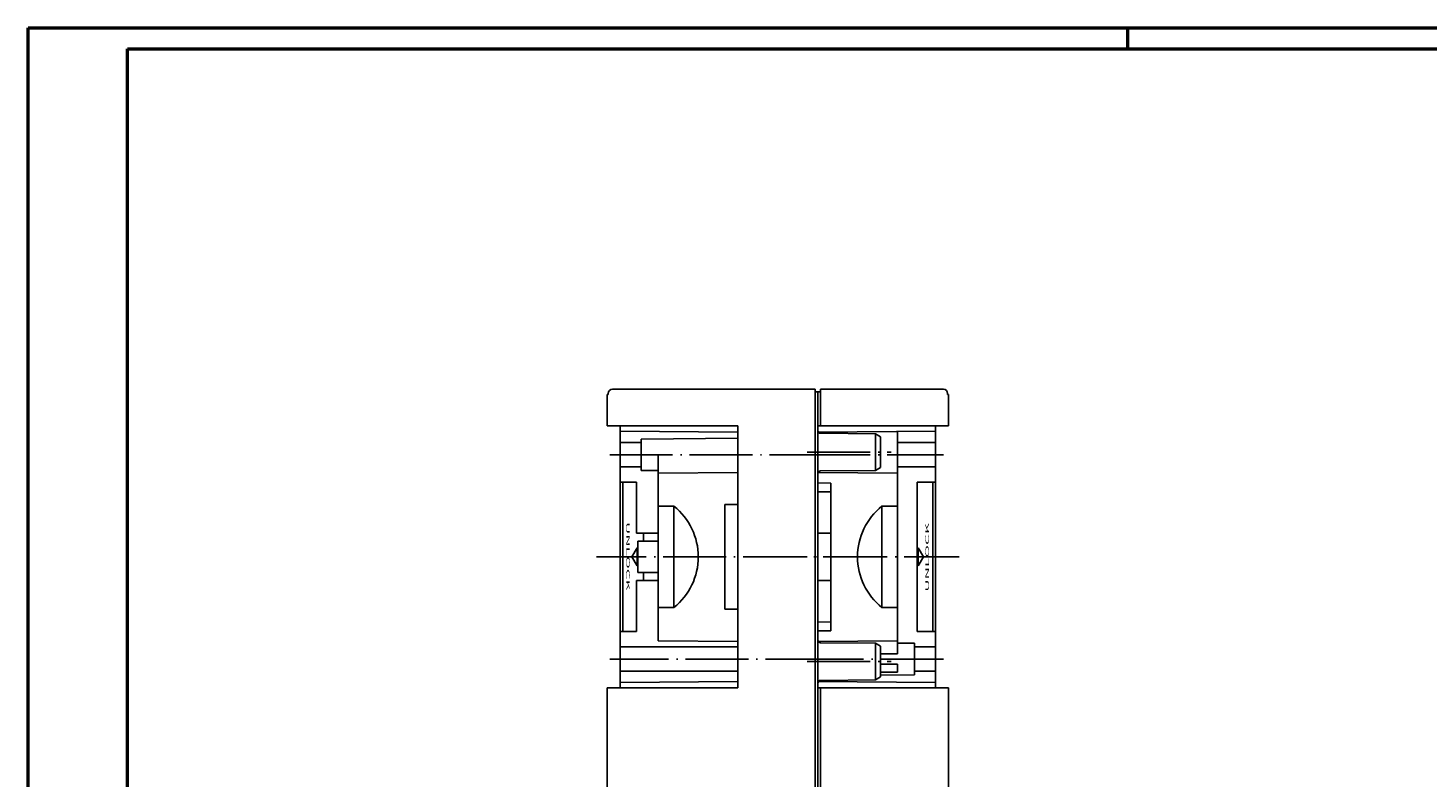
# Model space of a CAD drawing. Extents: x 1 to 840, y 1 to 593.
# Drawn here: x 1 to 268, y 450 to 593 of the extents above; entities that cross this region are included whole.
import ezdxf
from ezdxf.enums import TextEntityAlignment as Align

# ---------------------------------------------------------------- set-up
doc = ezdxf.new("R2010")
doc.units = 0
doc.header["$LTSCALE"] = 0.5
doc.header["$PDMODE"] = 35
doc.header["$PDSIZE"] = -2
doc.linetypes.add('ACAD_ISO04W100', pattern=[30.5, 24, -3, 0.5, -3])
doc.layers.get('0').update_dxf_attribs({"linetype": 'CONTINUOUS'})
doc.layers.get('DEFPOINTS').update_dxf_attribs({"linetype": 'CONTINUOUS'})
doc.styles.get("Standard").update_dxf_attribs({"font": 'ISOCP.shx', "width": 1.2})

# ---------------------------------------------------------------- blocks, each defined once
blk = doc.blocks.new('PH_GRPBLK')
at = {"layer": 'DEFPOINTS', "color": 0, "linetype": 'Continuous'}
blk.add_point((0, 0), dxfattribs=at)

msp = doc.modelspace()

# ---------------------------------------------------------------- linework, layer by layer
at = {"color": 1, "linetype": 'Continuous', "lineweight": 50}
for p, q in [((1, 1), (1, 593)), ((1, 593), (840, 593)), ((211, 589), (211, 593))]:
    msp.add_line(p, q, dxfattribs=at)
at = {"color": 3, "linetype": 'Continuous', "lineweight": 50}
for p, q in [((20, 5), (20, 589)), ((20, 589), (836, 589))]:
    msp.add_line(p, q, dxfattribs=at)
at = {"color": 5, "linetype": 'Continuous'}
for p, q in [((151.28434, 524), (112.56434, 524)), ((151.28434, 524), (151.28434, 327.1)), ((152.28434, 524), (175.76434, 524)), ((152.28434, 517), (152.28434, 524)), ((111.56434, 517), (111.56434, 523)), ((111.56434, 523), (111.76434, 523)), ((111.76434, 523), (111.76434, 523.2)), ((151.28434, 523.5), (151.78434, 523.5)), ((151.78434, 327.6), (151.78434, 523.5)), ((151.78434, 504.44764), (151.78434, 523.5)), ((152.28434, 523.5), (151.78434, 523.5)), ((176.56434, 523), (176.56434, 523.2)), ((176.76434, 523), (176.56434, 523)), ((176.76434, 517), (176.76434, 523)), ((136.54434, 517), (111.56434, 517)), ((114.06434, 467), (114.06434, 517)), ((114.06434, 516), (136.54434, 515.80382)), ((136.54434, 467), (136.54434, 517)), ((151.78434, 517), (176.76434, 517)), ((174.26434, 516), (151.87776, 515.80464)), ((167.02434, 473.5), (167.02434, 515.93682)), ((174.26434, 467), (174.26434, 517)), ((118.06434, 513.83184), (114.06434, 513.83184)), ((136.54434, 514.66127), (118.06434, 514.5)), ((118.06434, 508.5), (118.06434, 514.5)), ((162.78434, 515.504), (152.27998, 515.59567)), ((162.78434, 508.496), (162.78434, 515.504)), ((163.78434, 514.92665), (162.78434, 515.504)), ((163.78434, 509.07335), (163.78434, 514.92665)), ((167.02434, 513.83184), (174.26434, 513.83184)), ((121.30434, 511.5), (121.30434, 476)), ((118.06434, 509.16816), (114.06434, 509.16816)), ((121.30434, 508.47172), (118.06434, 508.5)), ((136.54434, 508.133), (121.30434, 508)), ((151.83944, 508.13252), (167.02434, 508)), ((162.78434, 508.496), (152.27998, 508.40433)), ((162.78434, 508.496), (163.78434, 509.07335)), ((167.02434, 509.16816), (174.26434, 509.16816)), ((117.17717, 506.25), (114.06434, 506.25)), ((114.56434, 477.75), (114.56434, 506.25)), ((117.17717, 496.5), (117.17717, 506.25)), ((151.78434, 506.117), (154.28434, 506.09519)), ((154.28434, 506.09519), (154.28434, 477.90481)), ((170.76159, 506.25), (170.76159, 477.75)), ((170.76159, 506.25), (174.26434, 506.25)), ((173.76434, 506.25), (173.76434, 477.75)), ((151.78434, 504.44764), (154.28434, 504.42582)), ((121.30434, 501.66631), (124.30434, 501.66631)), ((124.30434, 501.66631), (124.30434, 482.33369)), ((134.04434, 482), (134.04434, 502)), ((136.54434, 502), (134.04434, 502)), ((167.02434, 501.66631), (164.02434, 501.66631)), ((164.02434, 482.33369), (164.02434, 501.66631)), ((117.17717, 496.5), (121.30434, 496.5)), ((117.45068, 489), (117.45068, 495)), ((117.45068, 495), (121.30434, 495)), ((118.47702, 495), (118.47702, 496.5)), ((151.78434, 496.5), (154.28434, 496.5)), ((116.28068, 492), (117.28068, 493.73205)), ((116.28068, 492), (117.28068, 490.26795)), ((117.28068, 490.26795), (117.28068, 493.73205)), ((171.93159, 492), (170.93159, 493.73205)), ((170.93159, 493.73205), (170.93159, 490.26795)), ((171.93159, 492), (170.93159, 490.26795)), ((117.17717, 477.75), (117.17717, 487.5)), ((117.17717, 487.5), (121.30434, 487.5)), ((117.45068, 489), (121.30434, 489)), ((118.47702, 487.5), (118.47702, 489)), ((151.78434, 487.5), (154.28434, 487.5)), ((121.30434, 482.33369), (124.30434, 482.33369)), ((136.54434, 482), (134.04434, 482)), ((167.02434, 482.33369), (164.02434, 482.33369)), ((151.78434, 479.55236), (154.28434, 479.57418)), ((151.78434, 327.6), (151.78434, 479.55236)), ((117.17717, 477.75), (114.06434, 477.75)), ((121.30434, 476), (136.54434, 475.867)), ((151.78434, 477.883), (154.28434, 477.90481)), ((151.83944, 475.86748), (167.02434, 476)), ((170.76159, 477.75), (174.26434, 477.75)), ((136.54434, 474.83184), (114.06434, 474.83184)), ((162.78434, 475.504), (152.27998, 475.59567)), ((163.78434, 474.92665), (162.78434, 475.504)), ((162.78434, 468.496), (162.78434, 475.504)), ((163.78434, 469.07335), (163.78434, 474.92665)), ((163.78434, 473.5), (167.02434, 473.5)), ((167.02434, 475.52828), (170.26434, 475.5)), ((170.26434, 475.5), (170.26434, 469.5)), ((170.26434, 474.83184), (174.26434, 474.83184)), ((163.78434, 471.5), (167.02434, 471.5)), ((167.02434, 470), (167.02434, 471.5)), ((136.54434, 470.16816), (114.06434, 470.16816)), ((114.06434, 468), (136.54434, 468.19618)), ((174.26434, 468), (151.87776, 468.19536)), ((162.78434, 468.496), (152.27998, 468.40433)), ((153.28434, 468.18309), (153.28434, 468.41309)), ((154.78434, 468.42618), (154.78434, 468.17)), ((162.78434, 468.496), (163.78434, 469.07335)), ((163.78434, 470), (167.02434, 470)), ((163.78434, 469.44345), (170.26434, 469.5)), ((170.26434, 470.16816), (174.26434, 470.16816)), ((111.56434, 467), (111.56434, 384.1)), ((136.54434, 467), (111.56434, 467)), ((151.78434, 467), (176.76434, 467)), ((152.28434, 384.1), (152.28434, 467)), ((176.76434, 384.1), (176.76434, 467))]:
    msp.add_line(p, q, dxfattribs=at)
at = {"color": 1, "linetype": 'ACAD_ISO04W100'}
for p, q in [((112.06434, 511.5), (153.78434, 511.5)), ((149.78434, 512), (165.78434, 512)), ((149.78434, 511.5), (175.76434, 511.5)), ((164.78434, 492), (109.56434, 492)), ((137.78434, 492), (178.76434, 492)), ((153.78434, 472.5), (112.06434, 472.5)), ((175.76434, 472.5), (149.78434, 472.5)), ((149.78434, 472), (165.78434, 472))]:
    msp.add_line(p, q, dxfattribs=at)
at = {"color": 5, "linetype": 'Continuous'}
for centre, radius, start, end in [((112.56434, 523.2), 0.8, 90, 180), ((175.76434, 523.2), 0.8, 0, 90), ((152.28434, 516.09566), 0.5, 180, 269.5), ((152.28434, 507.90434), 0.5, 90.5, 180), ((116.62227, 492), 12.34713, 308.4750913, 51.5249087), ((171.70641, 492), 12.34713, 128.4750913, 231.5249087), ((152.28434, 476.09566), 0.5, 180, 269.5), ((152.28434, 467.90434), 0.5, 90.5, 180)]:
    msp.add_arc(centre, radius, start, end, dxfattribs=at)

# ---------------------------------------------------------------- block references
at = {"color": 5, "linetype": 'Continuous', "xscale": 0.5, "yscale": 0.5, "zscale": 0.5}
msp.add_blockref('PH_GRPBLK', (116.28068, 492), dxfattribs=at)
at = {"color": 5, "linetype": 'Continuous', "xscale": 0.5, "yscale": 0.5, "zscale": 0.5, "rotation": 180}
msp.add_blockref('PH_GRPBLK', (171.93159, 492), dxfattribs=at)
at = {"color": 1, "linetype": 'Continuous'}
msp.add_blockref('PH_GRPBLK', (112.56434, 467), dxfattribs=at)

# ---------------------------------------------------------------- texts
at = {"color": 5, "linetype": 'Continuous', "width": 3.5}
for rotation, p in [(270, (115.46377, 492.09992)), (90, (172.7485, 491.90008))]:
    msp.add_text('UNLOCK', height=0.685, rotation=rotation, dxfattribs=at).set_placement(p, align=Align.MIDDLE)

doc.saveas('drawing.dxf')
